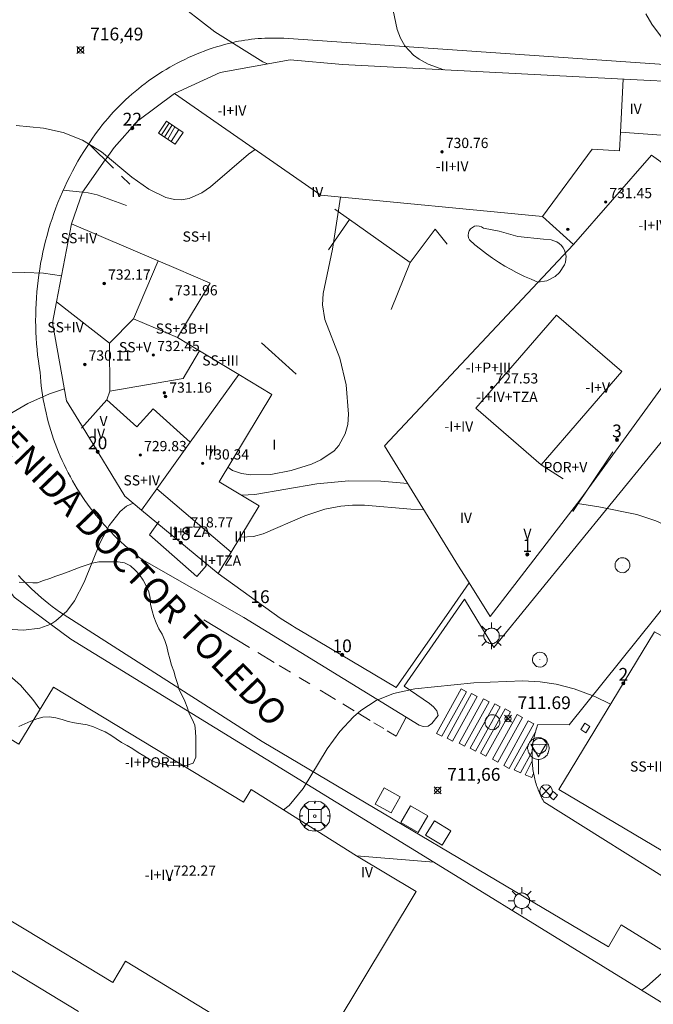
# Model space of a CAD drawing. Units: millimetres. Extents: x 425000 to 426004, y 4482499 to 4483001.
# Drawn here: x 425869 to 425919, y 4482875 to 4482952 of the extents above; entities that cross this region are included whole.
import ezdxf

# ---------------------------------------------------------------- set-up
doc = ezdxf.new("R2010")
doc.units = ezdxf.units.MM
doc.header["$MEASUREMENT"] = 0
doc.linetypes.add('VADO', pattern=[9.01, 2.71, -0.9, 0.9, -0.9, 0.9, -0.9, 0.9, -0.9])
doc.layers.get('0').update_dxf_attribs({"lineweight": 9})
for name, color, linetype, lineweight in [('1', 7, 'Continuous', 9), ('f012003p_num_plantas', 252, 'Continuous', 9), ('f022001p_portal', 7, 'Continuous', 9), ('f022001p_portal_texto', 7, 'Continuous', 9), ('f030042l_viaurbana_texto', 7, 'Continuous', 9), ('f031026l_pinturavial', 253, 'Continuous', 9), ('f040024s_piscina', 140, 'Continuous', 9), ('f050002l_curvanivel_cgn', 23, 'Continuous', 9), ('f050002l_curvanivel_mae', 213, 'Continuous', 9), ('f050008p_puntocotaterreno', 7, 'Continuous', 9), ('f050009p_puntocotaconstruccionelevada', 211, 'Continuous', 9), ('f060140s_arboladourbano', 92, 'Continuous', 9), ('f061013p_arbol', 91, 'Continuous', 9), ('f070045l_muro_mur', 30, 'MURO2', 9), ('f070045l_puerta', 11, 'Continuous', 9), ('f070048l_alambrada', 7, 'ALAMBRADA_3', 9), ('f070056l_edificacion_els', 22, 'Continuous', 9), ('f070056l_edificacion_med', 221, 'Continuous', 9), ('f070056s_edificacion_edi', 240, 'Continuous', 9), ('f070058l_elementoconstruido_bordillo', 30, 'Continuous', 9), ('f070058l_elementoconstruido_par', 11, 'Continuous', 9), ('f071028l_acera_escalera', 11, 'Continuous', 9), ('f071028s_acera_escalera', 11, 'Continuous', 9), ('f071045l_vado', 30, 'VADO', 9), ('f081039p_poste', 7, 'Continuous', 9), ('f081046p_alcorque', 34, 'Continuous', 9), ('f081055p_farola', 7, 'Continuous', 9), ('f081065p_registro_circular', 7, 'Continuous', 9), ('f081065s_registro_cuadrado', 7, 'Continuous', 9), ('f081068p_senal', 7, 'Continuous', 9)]:
    doc.layers.add(name, color=color, linetype=linetype, lineweight=lineweight)
doc.layers.add('f081053s_contenedorresiduos', color=7, linetype='Continuous', lineweight=9, true_color=0x636466)
doc.styles.add('ROMANS', font='romans.shx')
doc.styles.get("Standard").update_dxf_attribs({"font": 'arial.ttf'})
doc.styles.add('Style-s7210005_h', font='txt')
doc.linetypes.add('ALAMBRADA_3', pattern='A,6.1e-05,[1,alambrada_3.shx,S=1,R=0,X=0,Y=0],-6.119413', length=6.119474)
doc.linetypes.add('MURO2', pattern='A,3.1e-05,[1,muro2.shx,S=1,R=0,X=0,Y=0],-3.058844', length=3.058875)

# ---------------------------------------------------------------- blocks, each defined once
blk = doc.blocks.new('punto_cota')
at = {"layer": 'f050008p_puntocotaterreno'}
for points in [[(0, 0), (-0.283, 0.283)], [(0, 0), (-0.283, -0.283)], [(0, 0), (0.283, 0.283)], [(0, 0), (0.283, -0.283)]]:
    blk.add_lwpolyline(points, dxfattribs=at)
blk.add_circle((0, 0), 0.25, dxfattribs=at)
blk = doc.blocks.new('punto_cota_construccion_elevada')
at = {"layer": 'f050009p_puntocotaconstruccionelevada'}
h = blk.add_hatch(color=256, dxfattribs=at)
h.dxf.hatch_style = 1
edge = h.paths.add_edge_path()
edge.add_arc((0, 0), 0.1, 0, 360)
blk.add_circle((0, 0), 0.1, dxfattribs=at)
blk = doc.blocks.new('arbol')
at = {"color": 0, "linetype": 'Continuous', "lineweight": 0, "flags": 128}
for points in [[(0.96, 0.012), (1.2, 0.036), (1.128, 0.468), (0.888, 0.804), (0.528, 0.528), (0.816, 0.876), (0.48, 1.104), (0.048, 1.176), (0.012, 0.96), (-0.048, 1.176), (-0.48, 1.104), (-0.816, 0.876), (-0.504, 0.528), (-0.864, 0.804), (-1.104, 0.468), (-1.188, 0.036), (-0.936, 0.012)], [(-0.936, 0.012), (-1.188, -0.048), (-1.104, -0.48), (-0.864, -0.804), (-0.504, -0.504), (-0.816, -0.876), (-0.48, -1.116)], [(-0.48, -1.116), (-0.048, -1.188), (0.012, -0.936), (0.048, -1.188), (0.48, -1.116), (0.816, -0.876), (0.528, -0.504), (0.888, -0.804), (1.128, -0.48), (1.2, -0.048), (0.96, 0.012)]]:
    blk.add_lwpolyline(points, dxfattribs=at)
at = {"color": 0, "linetype": 'Continuous', "lineweight": 0, "extrusion": (0, 0, -1)}
for start, end in [(180.0229, 7.59464), (7.22334, 180.0229)]:
    blk.add_arc((0, 0), 0.104, start, end, dxfattribs=at)
blk = doc.blocks.new('poste')
at = {"layer": 'f081039p_poste'}
for p, q in [((-0.354, 0.354), (0.354, -0.354)), ((-0.354, -0.354), (0.354, 0.354))]:
    blk.add_line(p, q, dxfattribs=at)
blk.add_circle((0, 0), 0.5, dxfattribs=at)
blk = doc.blocks.new('alcorque')
at = {"layer": 'f081046p_alcorque'}
blk.add_lwpolyline([(-0.5, -0.5), (0.5, -0.5), (0.5, 0.5), (-0.5, 0.5)], close=True, dxfattribs=at)
blk = doc.blocks.new('farola')
at = {"layer": '1'}
for points in [[(0, 1.05, 0), (0, 0.6, 0)], [(-1.05, 0, 0), (-0.59, 0, 0)], [(-0.75, 0.75, 0), (-0.42, 0.42, 0)], [(0.01, 0.61, 0), (0.09, 0.6, 0), (0.16, 0.58, 0), (0.24, 0.57, 0), (0.3, 0.52, 0), (0.37, 0.49, 0), (0.43, 0.43, 0), (0.48, 0.39, 0), (0.52, 0.31, 0), (0.57, 0.25, 0), (0.6, 0.18, 0), (0.61, 0.1, 0), (0.61, 0.03, 0), (0.61, -0.03, 0), (0.61, -0.11, 0), (0.6, -0.18, 0), (0.57, -0.26, 0), (0.52, -0.32, 0), (0.48, -0.39, 0), (0.43, -0.44, 0), (0.37, -0.5, 0), (0.3, -0.53, 0), (0.24, -0.57, 0), (0.16, -0.59, 0), (0.09, -0.6, 0), (0, -0.62, 0), (-0.06, -0.6, 0), (-0.14, -0.59, 0), (-0.21, -0.57, 0), (-0.27, -0.53, 0), (-0.35, -0.5, 0), (-0.41, -0.44, 0), (-0.45, -0.39, 0), (-0.5, -0.32, 0), (-0.54, -0.26, 0), (-0.57, -0.18, 0), (-0.59, -0.11, 0), (-0.59, -0.03, 0), (-0.59, 0.03, 0), (-0.59, 0.1, 0), (-0.57, 0.18, 0), (-0.54, 0.25, 0), (-0.5, 0.31, 0), (-0.45, 0.39, 0), (-0.41, 0.43, 0), (-0.35, 0.49, 0), (-0.27, 0.52, 0), (-0.21, 0.57, 0), (-0.14, 0.58, 0), (-0.06, 0.6, 0), (0.01, 0.61, 0)], [(0.75, 0.75, 0), (0.43, 0.43, 0)], [(1.05, 0, 0), (0.61, 0, 0)], [(-0.75, -0.74, 0), (-0.42, -0.41, 0)], [(0, -1.05, 0), (0, -0.62, 0)], [(0.75, -0.75, 0), (0.43, -0.44, 0)]]:
    blk.add_polyline3d(points, dxfattribs=at)
blk = doc.blocks.new('B129')
at = {"layer": 'f081065p_registro_circular'}
for points in [[(0, 0.591, 0), (0.102, 0.575, 0), (0.22, 0.543, 0), (0.331, 0.48, 0), (0.496, 0.307, 0), (0.575, 0.094, 0), (0.567, -0.134, 0), (0.528, -0.236, 0), (0.472, -0.346, 0), (0.291, -0.496, 0), (0.189, -0.559, 0), (0.071, -0.583, 0), (-0.142, -0.567, 0), (-0.26, -0.52, 0), (-0.354, -0.465, 0), (-0.512, -0.283, 0), (-0.559, -0.181, 0), (-0.583, -0.063, 0), (-0.583, 0.047, 0), (-0.559, 0.165, 0), (-0.52, 0.268, 0), (-0.449, 0.362, 0), (-0.276, 0.52, 0), (-0.157, 0.567, 0), (0, 0.591, 0)], [(0, 0.008, 0), (0, 0, 0), (0, 0.008, 0)]]:
    blk.add_polyline3d(points, dxfattribs=at)
blk = doc.blocks.new('señal')
at = {"layer": 'f081068p_senal'}
for points in [[(0, 2.869, 0), (0.102, 2.852, 0), (0.205, 2.852, 0), (0.307, 2.8, 0), (0.376, 2.766, 0), (0.478, 2.715, 0), (0.563, 2.647, 0), (0.632, 2.561, 0), (0.683, 2.493, 0), (0.734, 2.391, 0), (0.785, 2.305, 0), (0.82, 2.203, 0), (0.837, 2.1, 0), (0.837, 1.981, 0), (0.82, 1.878, 0), (0.785, 1.776, 0), (0.768, 1.69, 0), (0.717, 1.588, 0), (0.666, 1.486, 0), (0.581, 1.417, 0), (0.512, 1.366, 0), (0.427, 1.281, 0), (0.324, 1.229, 0), (0.256, 1.212, 0), (0.154, 1.178, 0), (0.051, 1.161, 0), (-0.051, 1.161, 0), (-0.154, 1.178, 0), (-0.256, 1.212, 0), (-0.342, 1.229, 0), (-0.444, 1.281, 0), (-0.512, 1.366, 0), (-0.598, 1.417, 0), (-0.666, 1.486, 0), (-0.717, 1.588, 0), (-0.768, 1.69, 0), (-0.803, 1.776, 0), (-0.82, 1.878, 0), (-0.854, 1.981, 0), (-0.854, 2.1, 0), (-0.82, 2.203, 0), (-0.803, 2.305, 0), (-0.751, 2.391, 0), (-0.7, 2.493, 0), (-0.649, 2.561, 0), (-0.563, 2.647, 0), (-0.495, 2.715, 0), (-0.393, 2.766, 0), (-0.307, 2.8, 0), (-0.205, 2.852, 0), (-0.102, 2.852, 0), (0, 2.869, 0)], [(0, 1.366, 0), (-0.598, 2.356, 0), (0.581, 2.339, 0), (0, 1.366, 0)], [(0, 1.161, 0), (0, 0, 0)]]:
    blk.add_polyline3d(points, dxfattribs=at)
blk = doc.blocks.new('portal_catastro')
at = {"layer": 'f022001p_portal'}
h = blk.add_hatch(color=256, dxfattribs=at)
h.dxf.hatch_style = 1
edge = h.paths.add_edge_path()
edge.add_arc((0, 0), 0.125, 0, 360)
blk.add_circle((0, 0), 0.125, dxfattribs=at)

msp = doc.modelspace()

# ---------------------------------------------------------------- linework, layer by layer
at = {"layer": 'f031026l_pinturavial'}
for p, q in [((425887.318, 4482902.568, 712.52), (425883.727, 4482904.743, 712.663)), ((425889.249, 4482901.398, 712.443), (425887.968, 4482902.174, 712.494)), ((425890.506, 4482900.637, 712.393), (425889.63, 4482901.167, 712.428)), ((425892.031, 4482899.713, 712.332), (425891.184, 4482900.226, 712.366)), ((425894.025, 4482898.505, 712.253), (425892.829, 4482899.229, 712.3)), ((425895.49, 4482897.618, 712.194), (425894.609, 4482898.151, 712.229)), ((425896.75, 4482896.854, 712.144), (425895.819, 4482897.418, 712.181)), ((425897.808, 4482896.213, 712.102), (425897.045, 4482896.676, 712.132)), ((425908.013, 4482892.989, 711.726), (425909.669, 4482895.903, 711.811)), ((425908.883, 4482892.601, 711.688), (425909.423, 4482893.688, 711.71))]:
    msp.add_line(p, q, dxfattribs=at)
for points in [[(425901.945, 4482895.846, 711.838), (425903.871, 4482899.335, 711.988), (425904.293, 4482899.102, 711.988), (425902.367, 4482895.614, 711.838), (425901.945, 4482895.846, 711.838)], [(425902.766, 4482895.468, 711.838), (425904.692, 4482898.957, 711.988), (425905.113, 4482898.724, 711.988), (425903.187, 4482895.236, 711.838), (425902.766, 4482895.468, 711.838)], [(425903.705, 4482895.068, 711.838), (425905.631, 4482898.557, 711.988), (425906.052, 4482898.324, 711.988), (425904.126, 4482894.836, 711.838), (425903.705, 4482895.068, 711.838)], [(425904.581, 4482894.674, 711.838), (425906.507, 4482898.162, 711.988), (425906.929, 4482897.93, 711.988), (425905.003, 4482894.441, 711.838), (425904.581, 4482894.674, 711.838)], [(425905.38, 4482894.284, 711.876), (425907.306, 4482897.773, 712.026), (425907.728, 4482897.54, 712.026), (425905.802, 4482894.052, 711.876), (425905.38, 4482894.284, 711.876)], [(425899.569, 4482897.102, 712.063), (425898.774, 4482895.628, 712.063), (425898.072, 4482896.053, 712.091)], [(425906.33, 4482893.828, 711.838), (425908.256, 4482897.317, 711.988), (425908.678, 4482897.084, 711.988), (425906.752, 4482893.595, 711.838), (425906.33, 4482893.828, 711.838)], [(425907.201, 4482893.338, 711.726), (425909.127, 4482896.827, 711.876), (425909.549, 4482896.594, 711.876), (425907.623, 4482893.105, 711.726), (425907.201, 4482893.338, 711.726)], [(425909.427, 4482894.422, 711.732), (425908.509, 4482892.751, 711.695), (425908.018, 4482892.996, 711.726)], [(425909.538, 4482892.695, 711.697), (425909.398, 4482892.402, 711.697), (425908.883, 4482892.601, 711.688)]]:
    msp.add_polyline3d(points, dxfattribs=at)
at = {"layer": 'f040024s_piscina'}
msp.add_polyline3d([(425909.877, 4482931.163, 714.372), (425909.337, 4482931.383, 714.372), (425908.817, 4482931.613, 714.756), (425908.297, 4482931.873, 714.756), (425908.207, 4482931.913, 714.756), (425907.787, 4482932.143, 714.756), (425907.287, 4482932.423, 714.756), (425906.797, 4482932.733, 714.756), (425906.317, 4482933.043, 714.756), (425905.857, 4482933.383, 714.756), (425905.397, 4482933.733, 714.756), (425904.947, 4482934.093, 714.756), (425904.517, 4482934.473, 714.756), (425904.437, 4482934.643, 714.756), (425904.417, 4482934.823, 714.756), (425904.437, 4482935.013, 715.882), (425904.497, 4482935.183, 715.882), (425904.607, 4482935.333, 715.882), (425904.757, 4482935.453, 715.882), (425904.917, 4482935.533, 715.882), (425905.107, 4482935.563, 715.882), (425905.287, 4482935.553, 715.882), (425905.467, 4482935.493, 715.882), (425905.627, 4482935.393, 715.882), (425906.857, 4482935.163, 715.882), (425908.297, 4482934.733, 714.756), (425910.317, 4482934.523, 714.372), (425910.907, 4482934.463, 714.372), (425911.127, 4482934.403, 714.372), (425911.347, 4482934.313, 714.372), (425911.537, 4482934.193, 714.372), (425911.717, 4482934.033, 714.372), (425911.857, 4482933.853, 714.372), (425911.967, 4482933.653, 714.372), (425912.077, 4482933.193, 714.372), (425912.027, 4482932.733, 714.372), (425911.947, 4482932.523, 714.372), (425911.567, 4482931.913, 714.372), (425911.217, 4482931.593, 714.372), (425910.577, 4482931.263, 714.372)], close=True, dxfattribs=at)
at = {"layer": 'f050002l_curvanivel_cgn'}
for points in [[(425881.218, 4482953.387, 717), (425884.586, 4482950.767, 717), (425888.357, 4482948.408, 717), (425888.718, 4482948.24, 717)], [(425898.549, 4482952.427, 718), (425898.875, 4482950.95, 718), (425899.129, 4482950.27, 718), (425899.474, 4482949.655, 718), (425900.135, 4482948.939, 718), (425900.582, 4482948.614, 718), (425901.302, 4482948.221, 718), (425902.511, 4482947.79, 718)], [(425919.618, 4482950.226, 719), (425918.793, 4482951.348, 719), (425918.332, 4482952.169, 719)], [(425869.059, 4482943.421, 716), (425871.189, 4482943.209, 716), (425872.732, 4482942.863, 716), (425874.249, 4482942.286, 716), (425875.737, 4482941.373, 716), (425878.108, 4482939.372, 716), (425879.419, 4482938.443, 716), (425880.765, 4482937.795, 716), (425881.443, 4482937.633, 716), (425881.951, 4482937.607, 716), (425882.6, 4482937.711, 716), (425883.583, 4482938.154, 716), (425884.255, 4482938.631, 716), (425887.224, 4482941.177, 716), (425887.753, 4482941.539, 716)], [(425868.391, 4482920.741, 714), (425869.974, 4482921.665, 714), (425871.649, 4482922.415, 714), (425872.826, 4482922.805, 714)], [(425886.684, 4482914.481, 714), (425887.732, 4482914.534, 714), (425892.571, 4482915.363, 714), (425895.08, 4482915.602, 714), (425897.574, 4482915.59, 714), (425899.691, 4482915.408, 714)], [(425868.737, 4482903.969, 713), (425869.614, 4482903.921, 713), (425870.905, 4482904.082, 713), (425871.756, 4482904.401, 713), (425872.164, 4482904.64, 713), (425873.026, 4482905.406, 713), (425873.624, 4482906.219, 713), (425874.359, 4482907.675, 713), (425875.621, 4482910.786, 713), (425876.337, 4482912.126, 713), (425877.193, 4482913.223, 713), (425877.686, 4482913.63, 713), (425878.197, 4482913.866, 713)], [(425912.977, 4482913.84, 713), (425914.632, 4482913.585, 713), (425917.631, 4482912.964, 713), (425919.105, 4482912.477, 713), (425920.602, 4482911.804, 713), (425922.094, 4482910.915, 713), (425922.761, 4482910.383, 713), (425923.235, 4482909.874, 713), (425923.975, 4482908.6, 713), (425924.359, 4482907.435, 713)], [(425886.582, 4482911.205, 713), (425886.662, 4482911.19, 713), (425887.61, 4482911.255, 713), (425888.376, 4482911.46, 713), (425891.645, 4482912.873, 713), (425893.199, 4482913.387, 713), (425894.453, 4482913.628, 713), (425895.373, 4482913.703, 713), (425896.302, 4482913.707, 713), (425899.921, 4482913.403, 713), (425900.942, 4482913.372, 713)], [(425868.141, 4482900.713, 712), (425869.384, 4482899.629, 712), (425870.366, 4482898.492, 712), (425870.908, 4482897.728, 712)], [(425889.962, 4482889.858, 712), (425890.402, 4482890.19, 712), (425891.507, 4482891.529, 712), (425893.385, 4482894.635, 712), (425894.366, 4482895.999, 712), (425895.444, 4482897.128, 712), (425896.033, 4482897.627, 712), (425897.215, 4482898.407, 712), (425898.57, 4482898.972, 712), (425900.249, 4482899.325, 712), (425904.866, 4482899.811, 712), (425908.697, 4482899.966, 712), (425910.049, 4482899.887, 712), (425911.316, 4482899.697, 712), (425912.725, 4482899.326, 712), (425914.33, 4482898.727, 712), (425915.569, 4482898.122, 712)], [(425918.006, 4482875.736, 711), (425918.398, 4482876.021, 711), (425919.538, 4482877.055, 711), (425921.694, 4482879.452, 711), (425922.494, 4482879.946, 711), (425923.153, 4482880.147, 711), (425925.336, 4482880.464, 711), (425926.428, 4482880.791, 711), (425927.412, 4482881.202, 711), (425927.683, 4482881.36, 711)]]:
    msp.add_polyline3d(points, dxfattribs=at)
at = {"layer": 'f050002l_curvanivel_mae'}
for points in [[(425885.618, 4482916.674, 715), (425885.989, 4482916.429, 715), (425886.671, 4482916.194, 715), (425887.406, 4482916.074, 715), (425888.966, 4482916.117, 715), (425890.56, 4482916.426, 715), (425892.15, 4482916.924, 715), (425892.882, 4482917.253, 715), (425893.924, 4482917.968, 715), (425894.292, 4482918.369, 715), (425894.8, 4482919.277, 715), (425894.994, 4482920.024, 715), (425895.063, 4482920.819, 715), (425894.87, 4482923.135, 715), (425894.384, 4482925.212, 715), (425893.192, 4482928.244, 715), (425893.012, 4482929.396, 715), (425893.064, 4482930.269, 715), (425893.796, 4482933.757, 715), (425894.419, 4482937.824, 715)], [(425868.214, 4482931.883, 715), (425869.701, 4482931.93, 715), (425871.19, 4482931.857, 715), (425872.591, 4482931.657, 715)]]:
    msp.add_polyline3d(points, dxfattribs=at)
at = {"layer": 'f060140s_arboladourbano'}
msp.add_polyline3d([(425869.282, 4482907.675, 35.85), (425869.791, 4482907.647, 35.85), (425870.346, 4482907.632, 35.85), (425870.725, 4482907.63, 35.85), (425871.197, 4482907.799, 35.85), (425871.675, 4482907.971, 35.85), (425872.155, 4482908.144, 35.85), (425872.631, 4482908.318, 35.85), (425873.112, 4482908.494, 35.85), (425873.583, 4482908.667, 35.85), (425874.055, 4482908.841, 35.85), (425874.527, 4482909.013, 35.85), (425875.005, 4482909.178, 35.85), (425875.511, 4482909.259, 35.85), (425876.022, 4482909.28, 35.85), (425876.524, 4482909.282, 35.85), (425877.033, 4482909.282, 35.85), (425877.536, 4482909.204, 35.85), (425877.986, 4482908.968, 35.85), (425878.357, 4482908.622, 35.85), (425878.702, 4482908.25, 35.85), (425878.999, 4482907.84, 35.85), (425879.233, 4482907.396, 35.85), (425879.42, 4482906.928, 35.85), (425879.529, 4482906.439, 35.85), (425879.572, 4482905.935, 35.85), (425879.696, 4482905.448, 35.85), (425879.827, 4482904.962, 35.85), (425879.993, 4482904.484, 35.85), (425880.218, 4482904.03, 35.85), (425880.485, 4482903.597, 35.85), (425880.675, 4482903.126, 35.85), (425880.837, 4482902.651, 35.85), (425880.933, 4482902.159, 35.85), (425881.077, 4482901.673, 35.85), (425881.203, 4482901.189, 35.85), (425881.384, 4482900.712, 35.85), (425881.514, 4482900.227, 35.85), (425881.68, 4482899.742, 35.85), (425881.803, 4482899.253, 35.85), (425882.037, 4482898.806, 35.85), (425882.256, 4482898.353, 35.85), (425882.441, 4482897.884, 35.85), (425882.599, 4482897.409, 35.85), (425882.825, 4482896.962, 35.85), (425883.018, 4482896.491, 35.85), (425883.085, 4482895.99, 35.85), (425883.113, 4482895.489, 35.85), (425883.118, 4482894.981, 35.85), (425883.12, 4482894.478, 35.85), (425883.12, 4482893.977, 35.85), (425882.909, 4482893.517, 35.85), (425882.433, 4482893.361, 35.85), (425881.921, 4482893.314, 35.85), (425881.412, 4482893.317, 35.85), (425880.91, 4482893.348, 35.85), (425880.411, 4482893.454, 35.85), (425879.929, 4482893.601, 35.85), (425879.469, 4482893.816, 35.85), (425879.027, 4482894.079, 35.85), (425878.608, 4482894.353, 35.85), (425878.186, 4482894.627, 35.85), (425877.743, 4482894.886, 35.85), (425877.303, 4482895.139, 35.85), (425876.884, 4482895.415, 35.85), (425876.468, 4482895.708, 35.85), (425876.025, 4482895.958, 35.85), (425875.563, 4482896.158, 35.85), (425875.093, 4482896.345, 35.85), (425874.618, 4482896.503, 35.85), (425874.117, 4482896.585, 35.85), (425873.619, 4482896.659, 35.85), (425873.129, 4482896.781, 35.85), (425872.647, 4482896.928, 35.85), (425872.156, 4482897.058, 35.85), (425871.66, 4482897.136, 35.85), (425871.149, 4482897.113, 35.85), (425870.657, 4482896.987, 35.85), (425870.187, 4482896.789, 35.85), (425869.72, 4482896.602, 35.85), (425869.265, 4482896.374, 35.85)], dxfattribs=at)
at = {"layer": 'f070045l_muro_mur'}
for p, q in [((425895.138, 4482936.063, 716.231), (425893.987, 4482936.884, 716.811)), ((425895.138, 4482936.063, 716.231), (425893.487, 4482933.703, 715.464)), ((425899.878, 4482932.693, 714.756), (425895.138, 4482936.063, 716.231)), ((425899.878, 4482932.693, 714.756), (425898.398, 4482929.013, 715.464)), ((425915.727, 4482917.883, 714.188), (425912.597, 4482913.223, 713.083)), ((425890.827, 4482904.163, 712.385), (425890.667, 4482904.253, 712.385))]:
    msp.add_line(p, q, dxfattribs=at)
for points in [[(425899.878, 4482932.693, 714.756), (425901.828, 4482935.313, 715.882), (425902.787, 4482934.123, 714.756)], [(425888.247, 4482926.403, 715.594), (425890.667, 4482924.213, 715.708), (425890.957, 4482923.953, 715.708)]]:
    msp.add_polyline3d(points, dxfattribs=at)
at = {"layer": 'f070045l_puerta'}
msp.add_polyline3d([(425876.015, 4482940.725, 716.775), (425874.25, 4482938.197, 716.205), (425874.25, 4482938.197, 716.205)], dxfattribs=at)
at = {"layer": 'f070048l_alambrada'}
msp.add_line((425874.25, 4482938.197, 716.205), (425873.371, 4482935.72, 724.37), dxfattribs=at)
msp.add_polyline3d([(425881.452, 4482945.916, 717.39), (425878.558, 4482943.777, 717.39), (425876.715, 4482941.707, 717.39), (425876.084, 4482940.824, 717.39), (425876.015, 4482940.725, 716.775)], dxfattribs=at)
at = {"layer": 'f070056l_edificacion_els'}
msp.add_polyline3d([(425880.237, 4482912.453, 718.85), (425879.487, 4482911.383, 718.85), (425883.197, 4482908.123, 718.78), (425883.947, 4482908.993, 718.87)], dxfattribs=at)
at = {"layer": 'f070056l_edificacion_med'}
for p, q in [((425932.533, 4482941.704, 727.79), (425916.327, 4482942.915, 727.79)), ((425876.344, 4482926.393, 724.37), (425872.201, 4482929.626, 724.37)), ((425876.143, 4482921.945, 724.37), (425876.384, 4482922.631, 724.37)), ((425910.125, 4482916.875, 727.79), (425911.854, 4482915.78, 727.79)), ((425885.869, 4482910.021, 724.37), (425880.046, 4482914.982, 724.37))]:
    msp.add_line(p, q, dxfattribs=at)
for points in [[(425916.544, 4482947.055, 727.46), (425916.327, 4482942.915, 727.46), (425916.25, 4482941.448, 727.46), (425914.124, 4482941.559, 727.46), (425910.238, 4482936.31, 727.46)], [(425927.981, 4482934.473, 727.79), (425925.226, 4482936.483, 727.79), (425918.767, 4482941.11, 727.79), (425912.652, 4482934.108, 727.79)], [(425881.582, 4482932.218, 724.37), (425880.162, 4482932.824, 724.37), (425878.23, 4482928.293, 724.37), (425881.671, 4482926.825, 724.37)], [(425905.021, 4482921.296, 727.79), (425911.339, 4482928.591, 727.79), (425916.444, 4482924.17, 727.79), (425910.125, 4482916.875, 727.79), (425905.021, 4482921.296, 727.79)], [(425878.23, 4482928.293, 724.37), (425876.344, 4482926.393, 724.37), (425876.384, 4482922.631, 724.37), (425882.123, 4482923.632, 724.37), (425883.402, 4482925.781, 724.37)], [(425886.461, 4482923.937, 724.37), (425882.672, 4482918.648, 724.37), (425880.046, 4482914.982, 724.37), (425878.856, 4482913.32, 724.37)], [(425882.672, 4482918.648, 724.37), (425879.759, 4482921.255, 724.37), (425878.493, 4482919.841, 724.37), (425876.143, 4482921.945, 724.37), (425874.154, 4482919.722, 724.37)], [(425891.842, 4482869.328, 721.104), (425900.348, 4482883.458, 721.044), (425895.689, 4482886.262, 721.034)]]:
    msp.add_polyline3d(points, dxfattribs=at)
at = {"layer": 'f070056s_edificacion_edi'}
for points in [[(425906.148, 4482905.001, 717.42), (425904.499, 4482907.618, 717.4), (425903.671, 4482908.931, 717.39), (425897.878, 4482918.357, 717.39), (425912.652, 4482934.108, 717.39), (425910.238, 4482936.31, 717.39), (425892.89, 4482937.971, 717.39), (425881.452, 4482945.916, 717.39), (425885.02, 4482947.567, 717.39), (425890.482, 4482948.562, 717.39), (425894.575, 4482948.205, 717.39), (425916.102, 4482947.078, 717.39), (425918.688, 4482946.942, 717.39), (425919.694, 4482946.89, 717.39), (425933.777, 4482946.122, 717.39), (425933.458, 4482937.911, 717.39), (425930.771, 4482938.314, 717.39), (425927.981, 4482934.473, 717.39), (425913.247, 4482914.189, 717.39)], [(425884.239, 4482931.085, 734.94), (425881.671, 4482926.825, 734.94), (425883.402, 4482925.781, 732.461), (425886.461, 4482923.937, 728.083), (425889.054, 4482922.374, 724.37), (425884.933, 4482915.537, 724.37), (425888.058, 4482913.653, 724.37), (425885.869, 4482910.021, 724.37), (425884.859, 4482908.346, 724.37), (425878.856, 4482913.32, 724.37), (425877.554, 4482914.399, 724.37), (425874.494, 4482919.418, 724.37), (425872.995, 4482921.876, 724.37), (425871.885, 4482927.978, 724.37), (425872.201, 4482929.626, 724.37), (425873.371, 4482935.72, 724.37), (425880.162, 4482932.824, 730.975), (425881.582, 4482932.218, 732.356)], [(425941.287, 4482873.113, 711.96), (425929.737, 4482880.023, 711.656), (425929.607, 4482880.093, 711.656), (425920.347, 4482886.193, 712.437), (425911.527, 4482891.453, 711.771), (425919.007, 4482903.793, 712.901), (425920.047, 4482903.213, 712.901), (425921.467, 4482905.753, 713.356), (425922.187, 4482905.343, 713.356), (425923.927, 4482907.713, 713.356), (425931.017, 4482903.153, 713.888), (425931.137, 4482903.063, 713.888), (425940.797, 4482897.003, 714.11), (425952.267, 4482889.803, 714.83), (425951.097, 4482888.023, 714.83), (425950.407, 4482886.973, 714.83), (425948.537, 4482884.133, 713.493), (425946.857, 4482881.583, 713.493), (425943.127, 4482875.903, 713.493)]]:
    msp.add_polyline3d(points, close=True, dxfattribs=at)
for points in [[(425853.868, 4482874.547, 714.82), (425860.766, 4482885.938, 714.82), (425860.766, 4482885.938, 719.05), (425867.052, 4482896.319, 723.28), (425869.249, 4482894.989, 723.28), (425871.961, 4482899.467, 723.28), (425886.847, 4482890.452, 723.28), (425886.847, 4482890.452, 717.662), (425887.207, 4482891.053, 712.176), (425887.447, 4482891.443, 712.176), (425889.48, 4482890.162, 712.119), (425890.667, 4482889.413, 712.085), (425895.689, 4482886.262, 711.817), (425901.738, 4482885.765, 711.629), (425923.07, 4482872.613, 710.732)], [(425891.842, 4482869.328, 709.164), (425880.276, 4482876.402, 716.274), (425877.605, 4482878.02, 723.28), (425876.603, 4482876.348, 723.28), (425869.802, 4482880.466, 723.28), (425868.11, 4482881.491, 718.891), (425866.982, 4482882.174, 714.82), (425865.259, 4482879.328, 714.82), (425873.918, 4482874.084, 714.82)]]:
    msp.add_polyline3d(points, dxfattribs=at)
at = {"layer": 'f070058l_elementoconstruido_bordillo'}
for points in [[(425885.673, 4482949.84, 717.2), (425885.927, 4482949.903, 717.2), (425886.182, 4482949.96, 717.2), (425886.438, 4482950.013, 717.2), (425886.695, 4482950.06, 717.2), (425886.953, 4482950.103, 717.2), (425887.212, 4482950.14, 717.2), (425887.472, 4482950.173, 717.2), (425887.732, 4482950.2, 717.2), (425887.992, 4482950.222, 717.2), (425888.253, 4482950.239, 717.5), (425888.514, 4482950.251, 717.5), (425888.776, 4482950.258, 717.5), (425889.037, 4482950.26, 717.5), (425889.299, 4482950.257, 717.5), (425889.56, 4482950.249, 717.5), (425889.998, 4482950.25, 717.5), (425949.539, 4482946.138, 720.81)], [(425921.954, 4482921.622, 713.94), (425906.426, 4482902.568, 712.31), (425904.141, 4482906.345, 712.61), (425899.416, 4482899.531, 711.99), (425901.402, 4482898.187, 711.93), (425901.7, 4482897.924, 711.93), (425901.963, 4482897.609, 711.9), (425902.078, 4482897.232, 711.9), (425901.567, 4482896.604, 711.82), (425901.294, 4482896.417, 711.82), (425900.893, 4482896.388, 711.82), (425900.591, 4482896.473, 711.82), (425886.872, 4482904.907, 712.35), (425878.907, 4482909.442, 712.81), (425878.62, 4482909.66, 712.81), (425878.337, 4482909.884, 712.81), (425878.059, 4482910.112, 712.81), (425877.784, 4482910.346, 712.81), (425877.514, 4482910.584, 712.81), (425877.248, 4482910.827, 712.82), (425876.986, 4482911.074, 712.82), (425876.729, 4482911.326, 712.82), (425876.476, 4482911.583, 712.87), (425876.228, 4482911.844, 713.09), (425875.985, 4482912.11, 713.09), (425875.747, 4482912.38, 713.09), (425875.514, 4482912.654, 713.09), (425875.285, 4482912.932, 713.09), (425875.062, 4482913.214, 713.09), (425874.844, 4482913.5, 713.09), (425874.631, 4482913.79, 713.16), (425874.423, 4482914.084, 713.16), (425874.221, 4482914.381, 713.16), (425874.024, 4482914.682, 713.16), (425873.832, 4482914.986, 713.16), (425873.646, 4482915.293, 713.16), (425873.466, 4482915.604, 713.44), (425873.291, 4482915.918, 713.44), (425873.122, 4482916.235, 713.44), (425872.959, 4482916.554, 713.44), (425872.802, 4482916.877, 713.45), (425872.651, 4482917.202, 713.45), (425872.505, 4482917.53, 713.45), (425872.365, 4482917.861, 713.45), (425872.232, 4482918.193, 713.45), (425872.104, 4482918.528, 713.45), (425871.983, 4482918.865, 713.45), (425871.868, 4482919.205, 713.65), (425871.759, 4482919.546, 713.65), (425871.656, 4482919.889, 713.65), (425871.56, 4482920.233, 713.78), (425871.469, 4482920.58, 713.78), (425871.386, 4482920.927, 713.78), (425871.308, 4482921.276, 713.78), (425871.237, 4482921.627, 713.78), (425871.172, 4482921.978, 714.07), (425871.114, 4482922.331, 714.2), (425871.062, 4482922.684, 714.2), (425871.016, 4482923.038, 714.2), (425870.977, 4482923.393, 714.2), (425870.945, 4482923.749, 714.2), (425870.919, 4482924.105, 714.2), (425870.848, 4482924.55, 714.2), (425870.785, 4482924.997, 714.2), (425870.73, 4482925.445, 714.54), (425870.684, 4482925.894, 714.54), (425870.646, 4482926.343, 714.54), (425870.615, 4482926.793, 714.54), (425870.593, 4482927.244, 714.54), (425870.579, 4482927.694, 714.52), (425870.574, 4482928.145, 714.52), (425870.576, 4482928.596, 714.52), (425870.587, 4482929.047, 714.66), (425870.606, 4482929.497, 714.66), (425870.632, 4482929.947, 714.78), (425870.668, 4482930.397, 714.78), (425870.711, 4482930.845, 714.78), (425870.762, 4482931.293, 714.9), (425870.822, 4482931.74, 714.9), (425870.889, 4482932.185, 714.9), (425870.965, 4482932.63, 715.17), (425871.049, 4482933.072, 715.17), (425871.14, 4482933.514, 715.18), (425871.24, 4482933.953, 715.18), (425871.348, 4482934.39, 715.18), (425871.463, 4482934.826, 715.28), (425871.587, 4482935.259, 715.28), (425871.718, 4482935.69, 715.43), (425871.857, 4482936.118, 715.43), (425872.004, 4482936.544, 715.44), (425872.158, 4482936.967, 715.53), (425872.321, 4482937.387, 715.53), (425872.49, 4482937.805, 715.46), (425872.668, 4482938.219, 715.49), (425872.853, 4482938.629, 715.53), (425873.045, 4482939.036, 715.55), (425873.244, 4482939.44, 715.66), (425873.451, 4482939.84, 715.66), (425873.666, 4482940.236, 715.66), (425873.887, 4482940.629, 715.86), (425874.115, 4482941.017, 715.86), (425874.351, 4482941.4, 715.86), (425874.593, 4482941.78, 715.86), (425874.842, 4482942.155, 715.71), (425875.027, 4482942.429, 715.71), (425875.217, 4482942.7, 715.71), (425875.411, 4482942.968, 716.32), (425875.611, 4482943.232, 716.32), (425875.815, 4482943.492, 716.32), (425876.024, 4482943.749, 716.32), (425876.237, 4482944.001, 716.32), (425876.455, 4482944.25, 716.32), (425876.678, 4482944.495, 716.32), (425876.904, 4482944.736, 716.43), (425877.136, 4482944.973, 716.43), (425877.371, 4482945.206, 716.43), (425877.611, 4482945.434, 716.43), (425877.855, 4482945.658, 716.43), (425878.102, 4482945.878, 716.43), (425878.354, 4482946.093, 716.43), (425878.61, 4482946.304, 716.57), (425878.869, 4482946.51, 716.56), (425879.132, 4482946.711, 716.56), (425879.399, 4482946.908, 716.56), (425879.669, 4482947.099, 716.56), (425879.943, 4482947.286, 716.56), (425880.22, 4482947.468, 716.75), (425880.5, 4482947.645, 716.75), (425880.784, 4482947.817, 716.75), (425881.07, 4482947.984, 716.75), (425881.36, 4482948.145, 716.75), (425881.652, 4482948.302, 716.75), (425881.948, 4482948.453, 716.75), (425882.246, 4482948.599, 716.66), (425882.546, 4482948.739, 716.66), (425882.849, 4482948.874, 716.95), (425883.155, 4482949.004, 716.95), (425883.462, 4482949.128, 716.95), (425883.772, 4482949.247, 716.95), (425884.085, 4482949.36, 716.95), (425884.399, 4482949.467, 716.95), (425884.715, 4482949.569, 716.95), (425885.033, 4482949.665, 716.95), (425885.352, 4482949.756, 716.95), (425885.673, 4482949.84, 717.2)], [(425853.464, 4482924.55, 712.35), (425854.62, 4482928.788, 713.03), (425856.376, 4482933.124, 715.01), (425858.187, 4482935.977, 714.99), (425858.572, 4482936.252, 714.99), (425860.822, 4482938.063, 715.63), (425860.438, 4482936.252, 715.67), (425860.054, 4482932.575, 715.16), (425859.944, 4482929.337, 715.1), (425860.163, 4482926.812, 714.54), (425860.438, 4482923.136, 714.55), (425860.932, 4482921.16, 714.48), (425862.579, 4482916.605, 714.17), (425864.774, 4482912.05, 713.62), (425868.891, 4482906.507, 713.34), (425873.337, 4482903.214, 712.76), (425901.738, 4482885.765, 711.61)], [(425869.24, 4482908.188, 713.44), (425869.485, 4482907.925, 713.44), (425869.734, 4482907.667, 713.44), (425869.987, 4482907.413, 713.44), (425870.245, 4482907.164, 713.41), (425870.507, 4482906.92, 713.41), (425870.773, 4482906.68, 713.34), (425871.043, 4482906.446, 713.34), (425871.317, 4482906.216, 713.34), (425871.595, 4482905.991, 713.34), (425871.877, 4482905.772, 713.34), (425872.162, 4482905.558, 713.19), (425872.451, 4482905.349, 712.76), (425888.287, 4482895.217, 712.14), (425915.405, 4482879.143, 711.18), (425916.387, 4482880.867, 711.18), (425918.713, 4482879.423, 711.26), (425925.219, 4482875.383, 710.8)], [(425921.332, 4482883.598, 711.09), (425910.34, 4482890.493, 711.47), (425910.278, 4482890.604, 711.47), (425910.218, 4482890.717, 711.47), (425910.161, 4482890.831, 711.47), (425910.105, 4482890.946, 711.47), (425910.051, 4482891.062, 711.55), (425910, 4482891.179, 711.55), (425909.95, 4482891.296, 711.55), (425909.903, 4482891.415, 711.55), (425909.858, 4482891.535, 711.5), (425909.815, 4482891.655, 711.5), (425909.774, 4482891.776, 711.5), (425909.735, 4482891.897, 711.59), (425909.698, 4482892.02, 711.59), (425909.664, 4482892.143, 711.59), (425909.631, 4482892.266, 711.59), (425909.601, 4482892.391, 711.59), (425909.574, 4482892.515, 711.65), (425909.548, 4482892.641, 711.65), (425909.525, 4482892.766, 711.65), (425909.504, 4482892.892, 711.65), (425909.485, 4482893.018, 711.65), (425909.468, 4482893.145, 711.65), (425909.454, 4482893.272, 711.65), (425909.442, 4482893.399, 711.65), (425909.432, 4482893.527, 711.65), (425909.424, 4482893.654, 711.74), (425909.419, 4482893.782, 711.74), (425909.416, 4482893.909, 711.74), (425909.415, 4482894.037, 711.74), (425909.417, 4482894.165, 711.74), (425909.421, 4482894.292, 711.74), (425909.427, 4482894.42, 711.74), (425909.435, 4482894.547, 711.74), (425909.446, 4482894.674, 711.74), (425909.459, 4482894.801, 711.74), (425909.474, 4482894.928, 711.74), (425909.491, 4482895.055, 711.74), (425909.511, 4482895.181, 711.84), (425909.533, 4482895.306, 711.84), (425909.557, 4482895.432, 711.84), (425909.584, 4482895.556, 711.76), (425909.612, 4482895.681, 711.76), (425909.643, 4482895.804, 711.76), (425909.676, 4482895.927, 711.76), (425909.711, 4482896.05, 711.87), (425909.749, 4482896.172, 711.87), (425909.788, 4482896.293, 711.87), (425909.83, 4482896.413, 711.87), (425909.874, 4482896.533, 711.87), (425912.333, 4482896.507, 711.85), (425921.696, 4482908.175, 712.81)]]:
    msp.add_polyline3d(points, dxfattribs=at)
at = {"layer": 'f070058l_elementoconstruido_par'}
for points in [[(425890.667, 4482904.253, 712.385), (425889.717, 4482904.853, 712.385), (425884.859, 4482908.346, 713.968)], [(425904.499, 4482907.618, 712.416), (425903.134, 4482905.657, 712.409), (425898.797, 4482899.423, 712.385), (425891.837, 4482903.563, 712.385), (425890.827, 4482904.163, 712.385)]]:
    msp.add_polyline3d(points, dxfattribs=at)
at = {"layer": 'f071028l_acera_escalera'}
for p, q in [((425880.409, 4482942.683, 716.57), (425881.02, 4482943.616, 716.566)), ((425880.655, 4482942.518, 716.687), (425881.248, 4482943.464, 716.674)), ((425880.913, 4482942.345, 716.81), (425881.469, 4482943.315, 716.779)), ((425881.178, 4482942.168, 716.935), (425881.774, 4482943.111, 716.924))]:
    msp.add_line(p, q, dxfattribs=at)
at = {"layer": 'f071028s_acera_escalera'}
msp.add_polyline3d([(425880.813, 4482943.755, 716.47), (425882.109, 4482942.887, 717.08), (425881.489, 4482941.96, 717.08), (425880.192, 4482942.828, 716.47)], close=True, dxfattribs=at)
at = {"layer": 'f071045l_vado'}
msp.add_line((425874.733, 4482941.992, 716.205), (425878.414, 4482938.353, 716.205), dxfattribs=at)
msp.add_polyline3d([(425877.686, 4482937.164, 716.205), (425875.379, 4482938, 716.205), (425874.694, 4482938.145, 716.205), (425874.25, 4482938.197, 716.205), (425872.737, 4482938.375, 716.205)], dxfattribs=at)
at = {"layer": 'f081053s_contenedorresiduos'}
for points in [[(425898.4, 4482889.612, 713.623), (425897.142, 4482890.308, 713.623), (425897.843, 4482891.573, 713.623), (425899.1, 4482890.877, 713.623)], [(425899.91, 4482890.175, 713.623), (425901.258, 4482889.394, 713.623), (425900.496, 4482888.078, 713.623), (425899.148, 4482888.858, 713.623)], [(425902.38, 4482887.086, 713.344), (425901.088, 4482887.883, 713.344), (425901.778, 4482889.002, 713.344), (425903.07, 4482888.204, 713.344)]]:
    msp.add_polyline3d(points, close=True, dxfattribs=at)
at = {"layer": 'f081065s_registro_cuadrado'}
for points in [[(425913.23, 4482896.143, 712.299), (425913.541, 4482896.637, 712.299), (425913.934, 4482896.389, 712.299), (425913.622, 4482895.896, 712.299)], [(425911.076, 4482891.305, 711.771), (425911.421, 4482891.016, 711.771), (425911.108, 4482890.643, 711.771), (425910.763, 4482890.933, 711.771)]]:
    msp.add_polyline3d(points, close=True, dxfattribs=at)

# ---------------------------------------------------------------- block references
at = {"layer": 'f022001p_portal'}
for p in [(425878.139, 4482943.222), (425916.061, 4482918.814), (425875.427, 4482917.887), (425881.935, 4482910.768), (425909.048, 4482909.848), (425888.128, 4482905.841), (425894.559, 4482901.995), (425916.564, 4482899.763)]:
    msp.add_blockref('portal_catastro', p, dxfattribs=at)
at = {"layer": 'f050008p_puntocotaterreno'}
for p in [(425874.088, 4482949.333, 716.494), (425907.537, 4482896.993, 711.69), (425902.03, 4482891.382, 711.657)]:
    msp.add_blockref('punto_cota', p, dxfattribs=at)
at = {"layer": 'f050009p_puntocotaconstruccionelevada'}
for p in [(425902.374, 4482941.359, 730.76), (425915.175, 4482937.435, 731.45), (425912.215, 4482935.298, 731.62), (425875.942, 4482931.057, 732.17), (425881.181, 4482929.825, 731.96), (425879.783, 4482925.462, 732.45), (425874.419, 4482924.725, 730.11), (425906.267, 4482922.932, 727.53), (425880.647, 4482922.497, 731.02), (425880.733, 4482922.214, 731.16), (425878.764, 4482917.632, 729.83), (425883.64, 4482916.979, 730.34), (425882.397, 4482911.664, 718.77), (425881.049, 4482884.397, 722.27)]:
    msp.add_blockref('punto_cota_construccion_elevada', p, dxfattribs=at)
at = {"layer": 'f061013p_arbol'}
msp.add_blockref('arbol', (425892.415, 4482889.372, 35.85), dxfattribs=at)
at = {"layer": 'f081039p_poste'}
msp.add_blockref('poste', (425910.515, 4482891.32, 711.771), dxfattribs=at)
at = {"layer": 'f081046p_alcorque', "rotation": 180}
msp.add_blockref('alcorque', (425892.415, 4482889.372, 711.814), dxfattribs=at)
at = {"layer": 'f081055p_farola'}
for p in [(425906.243, 4482903.474, 712.417), (425908.608, 4482882.747, 711.629)]:
    msp.add_blockref('farola', p, dxfattribs=at)
at = {"layer": 'f081065p_registro_circular'}
for p in [(425916.494, 4482909.004, 713.083), (425910.033, 4482901.61, 712.299), (425906.32, 4482896.716, 712.417), (425910.005, 4482894.861, 711.771)]:
    msp.add_blockref('B129', p, dxfattribs=at)
at = {"layer": 'f081068p_senal'}
msp.add_blockref('señal', (425909.923, 4482892.642, 711.771), dxfattribs=at)

# ---------------------------------------------------------------- texts
at = {"layer": 'f012003p_num_plantas', "char_height": 0.8, "attachment_point": 5}
for s, insert, width in [('{\\fArial|b0|i0;-I+IV}', (425885.933, 4482944.592), 4), ('{\\fArial|b0|i0;IV}', (425917.523, 4482944.721), 1.6), ('{\\fArial|b0|i0;-II+IV}', (425903.161, 4482940.226), 4.8), ('{\\fArial|b0|i0;IV}', (425892.608, 4482938.217), 1.6), ('{\\fArial|b0|i0;-I+IV}', (425918.873, 4482935.626), 4), ('{\\fArial|b0|i0;SS+IV}', (425873.96, 4482934.607), 4), ('{\\fArial|b0|i0;SS+I}', (425883.181, 4482934.731), 3.2), ('{\\fArial|b0|i0;SS+IV}', (425872.912, 4482927.632), 4), ('{\\fArial|b0|i0;SS+3B+I}', (425882.046, 4482927.532), 5.6), ('{\\fArial|b0|i0;SS+V}', (425878.356, 4482926.071), 3.2), ('{\\fArial|b0|i0;SS+III}', (425885.042, 4482925.036), 4.8), ('{\\fArial|b0|i0;-I+P+III}', (425906.001, 4482924.466), 6.4), ('{\\fArial|b0|i0;-I+V}', (425914.553, 4482922.921), 3.2), ('{\\fArial|b0|i0;-I+IV+TZA}', (425907.446, 4482922.181), 7.2), ('{\\fArial|b0|i0;V}', (425875.888, 4482920.292), 0.8), ('{\\fArial|b0|i0;-I+IV}', (425903.688, 4482919.866), 4), ('{\\fArial|b0|i0;IV}', (425875.535, 4482919.303), 1.6), ('{\\fArial|b0|i0;III}', (425884.263, 4482917.991), 2.4), ('{\\fArial|b0|i0;I}', (425889.262, 4482918.441), 0.8), ('{\\fArial|b0|i0;POR+V}', (425912.029, 4482916.681), 4), ('{\\fArial|b0|i0;SS+IV}', (425878.871, 4482915.65), 4), ('{\\fArial|b0|i0;IV}', (425904.24, 4482912.716), 1.6), ('{\\fArial|b0|i0;II+TZA}', (425882.615, 4482911.626), 4.8), ('{\\fArial|b0|i0;III}', (425886.595, 4482911.251), 2.4), ('{\\fArial|b0|i0;V}', (425909.057, 4482911.457), 0.8), ('{\\fArial|b0|i0;II+TZA}', (425885.041, 4482909.368), 4.8), ('{\\fArial|b0|i0;-I+POR+III}', (425880.088, 4482893.576), 8), ('{\\fArial|b0|i0;SS+III}', (425918.517, 4482893.254), 4.8), ('{\\fArial|b0|i0;IV}', (425896.493, 4482884.981), 1.6), ('{\\fArial|b0|i0;-I+IV}', (425880.232, 4482884.769), 4)]:
    msp.add_mtext(s, dxfattribs=dict(at, insert=insert, width=width))
at = {"layer": 'f022001p_portal_texto', "char_height": 1, "attachment_point": 8}
for s, insert, width in [('{\\fTrebuchet MS|b0|i0;22}', (425878.139, 4482943.422), 2), ('{\\fTrebuchet MS|b0|i0;3}', (425916.061, 4482919.014), 1), ('{\\fTrebuchet MS|b0|i0;20}', (425875.427, 4482918.087), 2), ('{\\fTrebuchet MS|b0|i0;18}', (425881.935, 4482910.968), 2), ('{\\fTrebuchet MS|b0|i0;1}', (425909.048, 4482910.048), 1), ('{\\fTrebuchet MS|b0|i0;16}', (425888.128, 4482906.041), 2), ('{\\fTrebuchet MS|b0|i0;10}', (425894.559, 4482902.195), 2), ('{\\fTrebuchet MS|b0|i0;2}', (425916.564, 4482899.963), 1)]:
    msp.add_mtext(s, dxfattribs=dict(at, insert=insert, width=width))
at = {"layer": 'f030042l_viaurbana_texto', "insert": (425864.903, 4482920.281, 713.793), "char_height": 2, "width": 42, "attachment_point": 7, "rotation": 313.98509, "style": 'ROMANS'}
msp.add_mtext('AVENIDA DOCTOR TOLEDO', dxfattribs=at)
at = {"layer": 'f050008p_puntocotaterreno', "style": 'Style-s7210005_h'}
for s, p in [('716,49', (425874.838, 4482950.083, 716.494)), ('711.69', (425908.287, 4482897.743, 711.69)), ('711,66', (425902.78, 4482892.132, 711.657))]:
    msp.add_text(s, height=1, dxfattribs=at).set_placement(p)
at = {"layer": 'f050009p_puntocotaconstruccionelevada', "style": 'Style-s7210005_h'}
for s, p in [('730.76', (425902.674, 4482941.659, 730.76)), ('731.45', (425915.475, 4482937.735, 731.45)), ('732.17', (425876.242, 4482931.357, 732.17)), ('731.96', (425881.481, 4482930.125, 731.96)), ('732.45', (425880.083, 4482925.762, 732.45)), ('730.11', (425874.719, 4482925.025, 730.11)), ('727.53', (425906.567, 4482923.232, 727.53)), ('731.16', (425881.033, 4482922.514, 731.16)), ('729.83', (425879.064, 4482917.932, 729.83)), ('730.34', (425883.94, 4482917.279, 730.34)), ('718.77', (425882.697, 4482911.964, 718.77)), ('722.27', (425881.349, 4482884.697, 722.27))]:
    msp.add_text(s, height=0.8, dxfattribs=at).set_placement(p)

doc.saveas('drawing.dxf')
